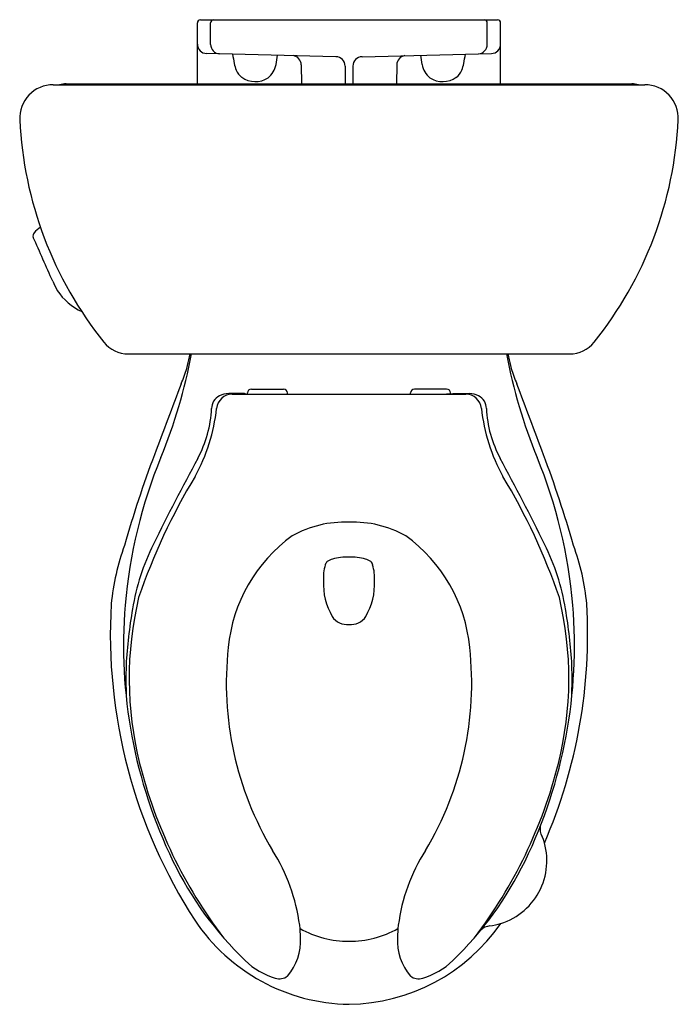
# Model space of a CAD drawing. Units: inches. Extents: x 3483.8 to 3504.8, y 145.8 to 177.4.
import ezdxf

# ---------------------------------------------------------------- set-up
doc = ezdxf.new("R2010")
doc.units = ezdxf.units.IN
doc.header["$LTSCALE"] = 0.64311
doc.header["$MEASUREMENT"] = 0
doc.layers.get('0').update_dxf_attribs({"color": 255, "linetype": 'CONTINUOUS'})
doc.layers.get('Defpoints').update_dxf_attribs({"linetype": 'CONTINUOUS'})
doc.styles.get("Standard").update_dxf_attribs({"font": 'txt', "width": 0.8})

msp = doc.modelspace()

# ---------------------------------------------------------------- linework, layer by layer
for p, q in [((3489.453, 175.296), (3489.453, 177.246)), ((3489.553, 177.346), (3499.055, 177.346)), ((3489.877, 176.559), (3489.877, 177.246)), ((3498.73, 176.559), (3498.73, 177.246)), ((3499.155, 175.296), (3499.155, 177.246)), ((3493.886, 176.167), (3489.746, 176.269)), ((3494.722, 176.167), (3498.862, 176.269)), ((3492.777, 175.91), (3492.789, 175.296)), ((3494.179, 175.867), (3494.179, 175.296)), ((3494.429, 175.867), (3494.429, 175.296)), ((3495.831, 175.91), (3495.819, 175.296)), ((3484.839, 175.272), (3503.769, 175.272)), ((3485.257, 175.296), (3503.351, 175.296)), ((3487.24, 166.657), (3501.368, 166.657)), ((3490.964, 165.386), (3490.454, 165.386)), ((3490.964, 165.386), (3490.97, 165.373)), ((3491.054, 165.372), (3491.054, 165.409)), ((3491.179, 165.534), (3492.209, 165.534)), ((3492.334, 165.37), (3492.334, 165.409)), ((3496.274, 165.37), (3496.274, 165.409)), ((3497.429, 165.534), (3496.399, 165.534)), ((3497.554, 165.372), (3497.554, 165.409)), ((3497.644, 165.386), (3497.638, 165.373)), ((3497.644, 165.386), (3498.154, 165.386)), ((3490.569, 165.37), (3498.039, 165.37)), ((3490.97, 165.373), (3491.178, 165.37)), ((3497.638, 165.373), (3497.429, 165.37))]:
    msp.add_line(p, q)
for centre, radius, start, end in [((3489.553, 177.246), 0.1, 90, 180), ((3489.977, 177.246), 0.1, 90, 180), ((3498.63, 177.246), 0.1, 0, 90), ((3499.055, 177.246), 0.1, 360, 90), ((3489.753, 176.569), 0.3, 180, 268.5788), ((3490.177, 176.559), 0.3, 180, 268.5788), ((3498.43, 176.559), 0.3, 271.4212, 360), ((3498.855, 176.569), 0.3, 271.4212, 0), ((3497.266, 177.243), 6.759, 188.4599, 191.0118), ((3487.821, 176.807), 4.242, 347.8836, 351.9447), ((3492.477, 175.903), 0.3, 1.1756, 82.1511), ((3493.879, 175.867), 0.3, 360, 88.5788), ((3494.729, 175.867), 0.3, 91.4212, 180), ((3496.131, 175.903), 0.3, 97.8489, 178.8244), ((3500.787, 176.807), 4.242, 188.0553, 192.1164), ((3491.342, 177.243), 6.759, 348.9882, 351.5401), ((3491.735, 176.167), 1.124, 191.0118, 202.6252), ((3491.296, 176.026), 0.681, 308.0112, 350.7688), ((3497.312, 176.026), 0.681, 189.2312, 231.9888), ((3496.873, 176.167), 1.124, 337.3748, 348.9882), ((3491.221, 175.952), 0.567, 202.6252, 231.7583), ((3491.306, 176.124), 0.755, 234.7506, 302.8661), ((3497.302, 176.124), 0.755, 237.1339, 305.2494), ((3497.387, 175.952), 0.567, 308.2417, 337.3748), ((3484.839, 174.2), 1.072, 90, 182.7785), ((3485.266, 174.184), 1.112, 90.4695, 101.8996), ((3503.342, 174.184), 1.112, 78.1004, 89.5305), ((3503.769, 174.2), 1.072, 357.2215, 90), ((3496.1, 174.747), 12.347, 182.7785, 218.6797), ((3492.508, 174.747), 12.347, 321.3203, 357.2215), ((3484.332, 170.435), 0.14, 136.66, 200.155), ((3485.702, 169.142), 2.025, 128.9346, 136.66), ((3221.073, 52.757), 288.223, 23.78153, 24.08681), ((3487.053, 169.907), 2.414, 202.489, 210.355), ((3486.554, 169.731), 1.897, 213.4165, 245.0099), ((3487.24, 167.654), 0.997, 218.6797, 270), ((3501.368, 167.654), 0.997, 270, 321.3203), ((3472.615, 169.805), 16.948, 337.6076, 349.2943), ((3482.429, 167.942), 6.913, 348.5356, 349.2877), ((3515.993, 169.805), 16.948, 190.7057, 202.3924), ((3506.179, 167.942), 6.913, 190.7123, 191.4644), ((3484.433, 167.535), 4.868, 344.0204, 348.5356), ((3504.175, 167.535), 4.868, 191.4644, 195.9796), ((3485.599, 167.201), 3.654, 335.7875, 344.0204), ((3503.009, 167.201), 3.654, 195.9796, 204.2125), ((3706.741, 82.718), 233.082, 159.14332, 159.73921), ((3281.867, 82.718), 233.082, 20.26079, 20.85668), ((3490.444, 164.775), 0.611, 89.0848, 117.5097), ((3490.961, 165.312), 0.0738, 55.5623, 87.6078), ((3491.179, 165.409), 0.125, 90.2184, 180), ((3492.209, 165.409), 0.125, 0.0647, 90), ((3496.399, 165.409), 0.125, 90, 179.9353), ((3497.428, 165.409), 0.125, 360, 89.7816), ((3497.647, 165.312), 0.0738, 92.3922, 124.4377), ((3498.164, 164.775), 0.611, 62.4903, 90.9152), ((3490.321, 164.924), 0.414, 147.9843, 181.33), ((3490.398, 164.862), 0.512, 117.5097, 146.7249), ((3490.569, 164.863), 0.506, 90, 174.1202), ((3498.039, 164.863), 0.506, 5.8798, 90), ((3498.21, 164.862), 0.512, 33.2751, 62.4903), ((3498.287, 164.924), 0.414, 358.67, 32.0157), ((3484.43, 165.495), 5.665, 330.8369, 354.1202), ((3486.191, 165.083), 3.72, 331.5912, 357.4034), ((3504.178, 165.495), 5.665, 185.8798, 209.1631), ((3502.416, 165.083), 3.72, 182.5966, 208.4088), ((3521.836, 150.624), 36.104, 159.221, 164.071), ((3502.952, 157.306), 15.863, 157.6076, 175.2367), ((3562.961, 123.559), 83.56, 151.59124, 153.70809), ((3425.647, 123.559), 83.56, 26.29191, 28.40876), ((3485.656, 157.306), 15.863, 4.7633, 22.3924), ((3466.771, 150.624), 36.104, 15.929, 20.779), ((3506.836, 152.239), 20.371, 148.9875, 161.0167), ((3481.772, 152.239), 20.371, 18.9833, 31.0125), ((3494.156, 157.88), 3.394, 87.499, 119.3847), ((3494.452, 157.88), 3.394, 60.6153, 92.501), ((3495.397, 156.795), 4.979, 125.7203, 174.6435), ((3493.211, 156.795), 4.979, 5.3565, 54.2797), ((3494.346, 157.913), 7.687, 160.0728, 174.4268), ((3494.728, 157.269), 7.455, 153.7081, 170.5026), ((3493.88, 157.269), 7.455, 9.4974, 26.2919), ((3494.262, 157.913), 7.687, 5.5732, 19.9272), ((3493.885, 159.671), 0.439, 104.48, 128.8593), ((3494.273, 158.167), 1.992, 89.1229, 104.48), ((3494.334, 158.167), 1.992, 75.52, 90.8771), ((3494.723, 159.671), 0.439, 51.1407, 75.52), ((3494.92, 159.486), 1.437, 162.9769, 183.4765), ((3493.721, 159.875), 0.178, 128.8593, 169.61), ((3494.887, 159.875), 0.178, 10.39, 51.1407), ((3493.687, 159.486), 1.437, 356.5235, 17.0231), ((3495.566, 159.308), 2.082, 177.5058, 210.2132), ((3493.042, 159.308), 2.082, 329.7868, 2.4942), ((3498.395, 156.276), 11.127, 166.5444, 194.1487), ((3490.213, 156.276), 11.127, 345.8513, 13.4556), ((3503.51, 157.691), 16.843, 176.7044, 212.92), ((3502.849, 157.314), 15.76, 175.2367, 205.8867), ((3504.387, 155.653), 17.248, 170.5026, 176.5109), ((3485.758, 157.314), 15.76, 334.1133, 4.7633), ((3485.097, 157.691), 16.843, 336.6216, 3.2956), ((3484.221, 155.653), 17.248, 3.4891, 9.4974), ((3494.215, 158.528), 0.522, 210.8757, 245.9891), ((3494.393, 158.528), 0.522, 294.0109, 329.1243), ((3494.251, 158.609), 0.61, 245.9891, 275.0116), ((3494.357, 158.609), 0.61, 264.9884, 294.0109), ((3500.783, 156.12), 10.405, 173.7128, 210.943), ((3487.825, 156.12), 10.405, 329.057, 6.2872), ((3508.916, 156.272), 21.749, 178.8655, 181.5905), ((3479.692, 156.272), 21.749, 358.4095, 1.1345), ((3502.472, 157.276), 15.326, 194.0455, 217.3376), ((3486.136, 157.276), 15.326, 322.6624, 345.9545), ((3500.846, 151.457), 0.43, 168.3358, 213.1403), ((3498.531, 150.442), 2.104, 287.3139, 21.7454), ((3486.832, 147.592), 5.946, 7.5748, 32.3035), ((3501.775, 147.592), 5.946, 147.6965, 172.4252), ((3498.792, 155.345), 11.251, 205.8867, 226.041), ((3489.815, 155.345), 11.251, 313.959, 334.1133), ((3494.4, 151.893), 6.045, 213.7198, 269.0888), ((3489.062, 147.915), 3.694, 1.072, 7.1773), ((3494.208, 151.893), 6.045, 270.9112, 325.1179), ((3499.546, 147.915), 3.694, 172.8227, 178.928), ((3498.446, 150.84), 2.51, 278.4296, 286.4482), ((3494.3, 151.054), 3.188, 240.6855, 270.0796), ((3494.308, 151.054), 3.188, 269.9204, 299.3145), ((3498.86, 147.882), 0.478, 95.4982, 135.201), ((3491.012, 147.888), 1.746, 319.3674, 3.1406), ((3497.596, 147.888), 1.746, 176.8594, 220.6326), ((3492.627, 148.952), 2.369, 226.041, 253.2863), ((3495.981, 148.952), 2.369, 286.7137, 313.959), ((3492.073, 147.108), 0.443, 253.2863, 306.4813), ((3496.534, 147.108), 0.443, 233.5187, 286.7137)]:
    msp.add_arc(centre, radius, start, end)

# ---------------------------------------------------------------- texts
at = {"layer": 'Defpoints'}
for tag, p, s in [('MODELNUMBER', (3494.301, 177.35), 'K-3652-SS'), ('TRADENAME', (3494.301, 177.348), 'BARRINGTON'), ('PRODUCT', (3494.301, 177.347), 'TOILET')]:
    msp.add_attdef(tag, p, s, height=0.001, dxfattribs=at)

doc.saveas('drawing.dxf')
